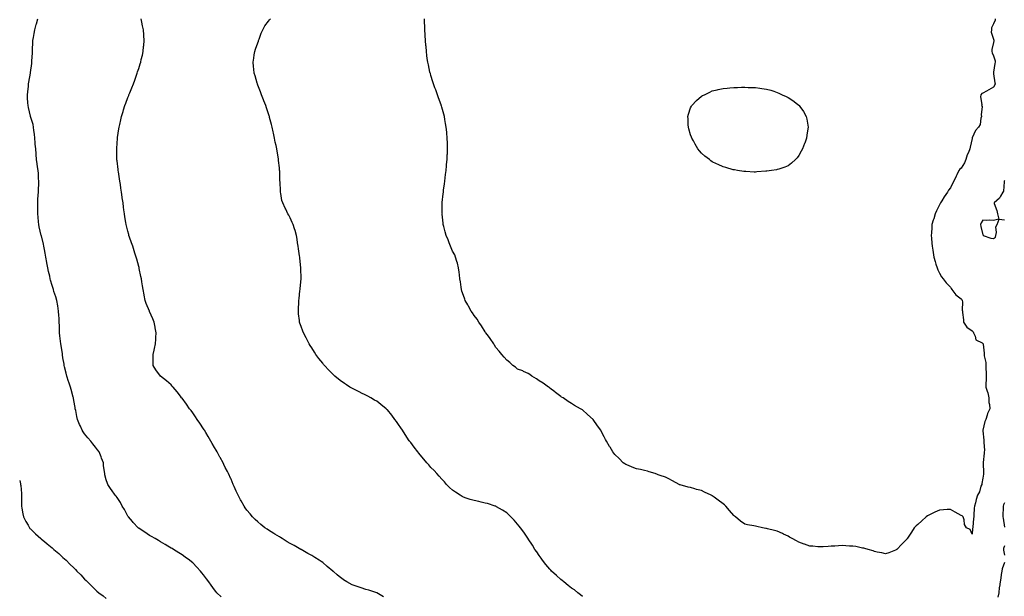
# Model space of a CAD drawing. Units: inches. Extents: x 861458 to 862883, y 7239818 to 7242458.
# Drawn here: x 861458 to 862368, y 7240599 to 7241131 of the extents above; entities that cross this region are included whole.
import ezdxf

# ---------------------------------------------------------------- set-up
doc = ezdxf.new("R2010")
doc.units = ezdxf.units.IN
doc.header["$MEASUREMENT"] = 0
doc.layers.add('Contour_86027239', color=7, linetype='Continuous', true_color=0xe37e8c)

msp = doc.modelspace()

# ---------------------------------------------------------------- linework, layer by layer
at = {"layer": 'Contour_86027239'}
for points in [[(861644.12, 7240597.98, 3345), (861640.1, 7240601.92, 3345), (861639.18, 7240603.05, 3345), (861638.05, 7240604.51, 3345), (861635, 7240608.87, 3345), (861632.89, 7240611.92, 3345), (861630.79, 7240614.66, 3345), (861628.05, 7240618.36, 3345), (861626.49, 7240620.36, 3345), (861625.27, 7240621.92, 3345), (861621.79, 7240625.66, 3345), (861618.05, 7240629.52, 3345), (861616.72, 7240630.59, 3345), (861615.07, 7240631.92, 3345), (861611, 7240634.87, 3345), (861608.05, 7240637.02, 3345), (861605, 7240638.87, 3345), (861600.11, 7240641.92, 3345), (861598.83, 7240642.7, 3345), (861598.05, 7240643.2, 3345), (861594.95, 7240645.02, 3345), (861592.56, 7240646.43, 3345), (861588.05, 7240649.04, 3345), (861586.27, 7240650.14, 3345), (861583.12, 7240651.92, 3345), (861579.93, 7240653.8, 3345), (861578.05, 7240654.87, 3345), (861573.83, 7240657.7, 3345), (861569.47, 7240660.49, 3345), (861568.05, 7240661.42, 3345), (861567.77, 7240661.65, 3345), (861567.44, 7240661.92, 3345), (861563, 7240666.87, 3345), (861562.14, 7240667.83, 3345), (861558.46, 7240671.92, 3345), (861558.32, 7240672.19, 3345), (861558.05, 7240672.67, 3345), (861554.9, 7240678.77, 3345), (861552.84, 7240681.92, 3345), (861551.3, 7240685.17, 3345), (861548.05, 7240689.8, 3345), (861547.16, 7240691.03, 3345), (861546.36, 7240691.92, 3345), (861542.96, 7240696.83, 3345), (861542.6, 7240697.38, 3345), (861539.55, 7240701.92, 3345), (861539.08, 7240702.95, 3345), (861538.05, 7240706.05, 3345), (861536.87, 7240710.74, 3345), (861536.68, 7240711.92, 3345), (861536.49, 7240713.48, 3345), (861535.62, 7240719.49, 3345), (861535.34, 7240721.92, 3345), (861533.77, 7240726.2, 3345), (861533.42, 7240727.29, 3345), (861531.51, 7240731.92, 3345), (861530.06, 7240733.93, 3345), (861528.05, 7240736.26, 3345), (861525.6, 7240739.47, 3345), (861523.69, 7240741.92, 3345), (861521.16, 7240745.03, 3345), (861518.05, 7240748.76, 3345), (861516.73, 7240750.6, 3345), (861515.9, 7240751.92, 3345), (861514.13, 7240755.84, 3345), (861513.44, 7240757.31, 3345), (861511.47, 7240761.92, 3345), (861510.9, 7240764.76, 3345), (861509.8, 7240770.17, 3345), (861509.45, 7240771.92, 3345), (861509.25, 7240773.12, 3345), (861508.05, 7240779.6, 3345), (861507.69, 7240781.56, 3345), (861507.62, 7240781.92, 3345), (861507.45, 7240782.52, 3345), (861505.65, 7240789.53, 3345), (861504.97, 7240791.92, 3345), (861503.43, 7240796.54, 3345), (861503.24, 7240797.11, 3345), (861501.64, 7240801.92, 3345), (861500.94, 7240804.81, 3345), (861499.56, 7240810.41, 3345), (861499.19, 7240811.92, 3345), (861499.03, 7240812.91, 3345), (861498.05, 7240818.93, 3345), (861497.63, 7240821.5, 3345), (861497.55, 7240821.92, 3345), (861497.47, 7240822.51, 3345), (861496.37, 7240830.24, 3345), (861496.11, 7240831.92, 3345), (861495.83, 7240834.14, 3345), (861495.23, 7240839.1, 3345), (861494.88, 7240841.92, 3345), (861494.8, 7240845.17, 3345), (861494.71, 7240848.58, 3345), (861494.62, 7240851.92, 3345), (861494.41, 7240855.56, 3345), (861494.25, 7240858.12, 3345), (861494.03, 7240861.92, 3345), (861493.2, 7240866.77, 3345), (861493.15, 7240867.03, 3345), (861492.33, 7240871.92, 3345), (861491.3, 7240875.17, 3345), (861489.74, 7240880.23, 3345), (861489.21, 7240881.92, 3345), (861488.94, 7240882.81, 3345), (861488.05, 7240885.68, 3345), (861486.64, 7240890.51, 3345), (861486.28, 7240891.92, 3345), (861485.78, 7240894.19, 3345), (861484.73, 7240898.6, 3345), (861484.04, 7240901.92, 3345), (861483.21, 7240906.75, 3345), (861483.16, 7240907.04, 3345), (861482.35, 7240911.92, 3345), (861481.64, 7240915.51, 3345), (861480.88, 7240919.09, 3345), (861480.31, 7240921.92, 3345), (861479.92, 7240923.79, 3345), (861478.05, 7240931.6, 3345), (861477.99, 7240931.85, 3345), (861477.95, 7240932.02, 3345), (861476.11, 7240939.98, 3345), (861475.68, 7240941.92, 3345), (861475.41, 7240944.56, 3345), (861475, 7240948.86, 3345), (861474.68, 7240951.92, 3345), (861474.69, 7240955.28, 3345), (861474.73, 7240958.6, 3345), (861474.74, 7240961.92, 3345), (861474.94, 7240965.04, 3345), (861475.25, 7240969.13, 3345), (861475.44, 7240971.92, 3345), (861475.46, 7240974.51, 3345), (861475.59, 7240979.46, 3345), (861475.61, 7240981.92, 3345), (861475.46, 7240984.51, 3345), (861475.3, 7240989.17, 3345), (861475.12, 7240991.92, 3345), (861474.63, 7240995.34, 3345), (861474.23, 7240998.09, 3345), (861473.69, 7241001.92, 3345), (861473.34, 7241006.64, 3345), (861473.29, 7241007.16, 3345), (861472.94, 7241011.92, 3345), (861472.49, 7241016.36, 3345), (861472.38, 7241017.59, 3345), (861471.94, 7241021.92, 3345), (861471.66, 7241025.52, 3345), (861471.2, 7241028.78, 3345), (861470.92, 7241031.92, 3345), (861470.4, 7241034.26, 3345), (861468.11, 7241041.86, 3345), (861468.09, 7241041.92, 3345), (861468.09, 7241041.96, 3345), (861468.05, 7241042.09, 3345), (861466.21, 7241050.07, 3345), (861465.8, 7241051.92, 3345), (861465.7, 7241054.27, 3345), (861465.27, 7241059.14, 3345), (861465.15, 7241061.92, 3345), (861465.5, 7241064.47, 3345), (861466.05, 7241069.92, 3345), (861466.31, 7241071.92, 3345), (861466.57, 7241073.39, 3345), (861467.97, 7241081.84, 3345), (861467.99, 7241081.92, 3345), (861467.99, 7241081.98, 3345), (861468.05, 7241082.42, 3345), (861469.13, 7241090.84, 3345), (861469.26, 7241091.92, 3345), (861469.35, 7241093.22, 3345), (861469.78, 7241100.19, 3345), (861469.89, 7241101.92, 3345), (861470, 7241103.86, 3345), (861470.18, 7241109.79, 3345), (861470.29, 7241111.92, 3345), (861470.74, 7241114.61, 3345), (861471.39, 7241118.58, 3345), (861471.96, 7241121.92, 3345), (861473.3, 7241126.68, 3345), (861473.49, 7241127.36, 3345), (861474.77, 7241131.92, 3345)], [(861794.09, 7240597.96, 3344), (861788.1, 7240601.92, 3344), (861788.07, 7240601.94, 3344), (861788.05, 7240601.94, 3344), (861788.02, 7240601.95, 3344), (861780.53, 7240604.4, 3344), (861778.05, 7240604.95, 3344), (861773.56, 7240606.41, 3344), (861772.8, 7240606.67, 3344), (861768.05, 7240608.15, 3344), (861765.4, 7240609.27, 3344), (861760.3, 7240611.92, 3344), (861758.89, 7240612.76, 3344), (861758.05, 7240613.28, 3344), (861753.17, 7240617.04, 3344), (861751.44, 7240618.53, 3344), (861748.05, 7240621.43, 3344), (861747.77, 7240621.64, 3344), (861747.45, 7240621.92, 3344), (861742.32, 7240626.19, 3344), (861738.05, 7240629.72, 3344), (861736.75, 7240630.61, 3344), (861734.9, 7240631.92, 3344), (861730.72, 7240634.59, 3344), (861728.05, 7240636.21, 3344), (861724.38, 7240638.25, 3344), (861718.16, 7240641.81, 3344), (861718.05, 7240641.87, 3344), (861717.97, 7240641.92, 3344), (861711.56, 7240645.43, 3344), (861708.05, 7240647.34, 3344), (861705.2, 7240649.07, 3344), (861700.47, 7240651.92, 3344), (861699.01, 7240652.89, 3344), (861698.05, 7240653.49, 3344), (861693.82, 7240656.15, 3344), (861692.88, 7240656.74, 3344), (861688.05, 7240659.75, 3344), (861686.71, 7240660.57, 3344), (861684.57, 7240661.92, 3344), (861680.99, 7240664.86, 3344), (861678.05, 7240667.36, 3344), (861675.7, 7240669.57, 3344), (861673.3, 7240671.92, 3344), (861670.91, 7240674.78, 3344), (861668.05, 7240678.28, 3344), (861666.53, 7240680.4, 3344), (861665.43, 7240681.92, 3344), (861662.77, 7240686.65, 3344), (861662.12, 7240687.85, 3344), (861659.9, 7240691.92, 3344), (861659.29, 7240693.16, 3344), (861658.05, 7240695.76, 3344), (861656.2, 7240700.06, 3344), (861655.46, 7240701.92, 3344), (861653.32, 7240706.66, 3344), (861653.15, 7240707.02, 3344), (861651.01, 7240711.92, 3344), (861649.98, 7240713.84, 3344), (861648.05, 7240717.5, 3344), (861646.6, 7240720.46, 3344), (861645.94, 7240721.92, 3344), (861643.29, 7240726.69, 3344), (861643.12, 7240726.99, 3344), (861640.46, 7240731.92, 3344), (861639.57, 7240733.44, 3344), (861638.05, 7240736.09, 3344), (861635.96, 7240739.83, 3344), (861634.83, 7240741.92, 3344), (861632.33, 7240746.21, 3344), (861630.21, 7240749.76, 3344), (861628.92, 7240751.92, 3344), (861628.59, 7240752.46, 3344), (861628.05, 7240753.28, 3344), (861624.59, 7240758.46, 3344), (861622.19, 7240761.92, 3344), (861620.55, 7240764.42, 3344), (861618.05, 7240768.02, 3344), (861616.36, 7240770.23, 3344), (861615, 7240771.92, 3344), (861612.14, 7240776.01, 3344), (861608.05, 7240781.52, 3344), (861607.87, 7240781.73, 3344), (861607.72, 7240781.92, 3344), (861606.59, 7240783.38, 3344), (861603.51, 7240787.38, 3344), (861599.75, 7240791.92, 3344), (861598.98, 7240792.85, 3344), (861598.05, 7240793.82, 3344), (861593.72, 7240797.58, 3344), (861588.21, 7240801.92, 3344), (861588.13, 7240802, 3344), (861588.05, 7240802.09, 3344), (861583.83, 7240807.7, 3344), (861581.46, 7240811.92, 3344), (861581.29, 7240815.16, 3344), (861581.48, 7240818.49, 3344), (861581.36, 7240821.92, 3344), (861582.23, 7240826.1, 3344), (861582.55, 7240827.42, 3344), (861583.44, 7240831.92, 3344), (861583.74, 7240836.24, 3344), (861583.86, 7240837.73, 3344), (861584.15, 7240841.92, 3344), (861583.26, 7240846.71, 3344), (861583.2, 7240847.08, 3344), (861582.2, 7240851.92, 3344), (861581.05, 7240854.92, 3344), (861578.05, 7240861.65, 3344), (861577.92, 7240861.92, 3344), (861577.85, 7240862.13, 3344), (861575.07, 7240868.94, 3344), (861574.06, 7240871.92, 3344), (861573.01, 7240876.88, 3344), (861573, 7240876.97, 3344), (861572.05, 7240881.92, 3344), (861571.49, 7240885.36, 3344), (861570.97, 7240889, 3344), (861570.52, 7240891.92, 3344), (861570.12, 7240893.99, 3344), (861568.57, 7240901.39, 3344), (861568.47, 7240901.92, 3344), (861568.38, 7240902.25, 3344), (861568.05, 7240903.34, 3344), (861566.19, 7240910.06, 3344), (861565.66, 7240911.92, 3344), (861564.55, 7240915.42, 3344), (861563.87, 7240917.73, 3344), (861562.45, 7240921.92, 3344), (861561.38, 7240925.25, 3344), (861559.55, 7240930.42, 3344), (861559.05, 7240931.92, 3344), (861558.85, 7240932.72, 3344), (861558.05, 7240935.87, 3344), (861556.83, 7240940.7, 3344), (861556.51, 7240941.92, 3344), (861556.2, 7240943.78, 3344), (861555.26, 7240949.13, 3344), (861554.78, 7240951.92, 3344), (861554.31, 7240955.66, 3344), (861554.05, 7240957.92, 3344), (861553.53, 7240961.92, 3344), (861552.87, 7240966.74, 3344), (861552.81, 7240967.15, 3344), (861552.14, 7240971.92, 3344), (861551.62, 7240975.49, 3344), (861551.09, 7240978.87, 3344), (861550.65, 7240981.92, 3344), (861550.31, 7240984.18, 3344), (861549.25, 7240990.72, 3344), (861549.07, 7240991.92, 3344), (861548.98, 7240992.85, 3344), (861548.05, 7241000.88, 3344), (861547.95, 7241001.82, 3344), (861547.94, 7241001.92, 3344), (861547.94, 7241002.04, 3344), (861547.71, 7241011.58, 3344), (861547.7, 7241011.92, 3344), (861547.71, 7241012.25, 3344), (861548.05, 7241017.09, 3344), (861548.39, 7241021.58, 3344), (861548.42, 7241021.92, 3344), (861548.49, 7241022.36, 3344), (861549.68, 7241030.29, 3344), (861549.94, 7241031.92, 3344), (861550.47, 7241034.34, 3344), (861551.38, 7241038.59, 3344), (861552.15, 7241041.92, 3344), (861553.54, 7241046.43, 3344), (861553.99, 7241047.86, 3344), (861555.24, 7241051.92, 3344), (861556, 7241053.96, 3344), (861558.05, 7241059.47, 3344), (861558.75, 7241061.22, 3344), (861559.02, 7241061.92, 3344), (861559.7, 7241063.57, 3344), (861561.69, 7241068.28, 3344), (861563.1, 7241071.92, 3344), (861564.47, 7241075.5, 3344), (861565.99, 7241079.86, 3344), (861566.74, 7241081.92, 3344), (861567.05, 7241082.92, 3344), (861568.05, 7241086.26, 3344), (861569.44, 7241090.53, 3344), (861569.86, 7241091.92, 3344), (861570.43, 7241094.29, 3344), (861571.49, 7241098.48, 3344), (861572.27, 7241101.92, 3344), (861572.61, 7241106.48, 3344), (861572.69, 7241107.28, 3344), (861573.04, 7241111.92, 3344), (861572.76, 7241116.63, 3344), (861572.75, 7241117.22, 3344), (861572.47, 7241121.92, 3344), (861571.64, 7241125.51, 3344), (861570.97, 7241129, 3344), (861570.32, 7241131.92, 3344)], [(861978.05, 7240598.47, 3343), (861976.15, 7240600.03, 3343), (861973.86, 7240601.92, 3343), (861970.59, 7240604.46, 3343), (861968.05, 7240606.27, 3343), (861964.85, 7240608.72, 3343), (861960.73, 7240611.92, 3343), (861959.29, 7240613.16, 3343), (861958.05, 7240614.19, 3343), (861953.98, 7240617.85, 3343), (861949.44, 7240621.92, 3343), (861948.8, 7240622.67, 3343), (861948.05, 7240623.53, 3343), (861944.26, 7240628.13, 3343), (861941.11, 7240631.92, 3343), (861939.92, 7240633.8, 3343), (861938.05, 7240636.44, 3343), (861935.82, 7240639.68, 3343), (861934.22, 7240641.92, 3343), (861931.97, 7240645.84, 3343), (861928.05, 7240651.72, 3343), (861927.97, 7240651.84, 3343), (861927.92, 7240651.92, 3343), (861927.64, 7240652.33, 3343), (861924.01, 7240657.88, 3343), (861920.9, 7240661.92, 3343), (861919.62, 7240663.49, 3343), (861918.05, 7240665.25, 3343), (861914.99, 7240668.85, 3343), (861911.89, 7240671.92, 3343), (861910.01, 7240673.88, 3343), (861908.05, 7240675.6, 3343), (861904.33, 7240678.2, 3343), (861898.58, 7240681.39, 3343), (861898.05, 7240681.71, 3343), (861897.9, 7240681.76, 3343), (861897.37, 7240681.92, 3343), (861890.3, 7240684.18, 3343), (861888.05, 7240684.75, 3343), (861884.46, 7240685.51, 3343), (861882.19, 7240686.06, 3343), (861878.05, 7240686.96, 3343), (861874.29, 7240688.15, 3343), (861870.64, 7240689.33, 3343), (861868.05, 7240690.15, 3343), (861866.9, 7240690.77, 3343), (861864.95, 7240691.92, 3343), (861860.86, 7240694.73, 3343), (861858.05, 7240696.64, 3343), (861855.37, 7240699.24, 3343), (861852.59, 7240701.92, 3343), (861850.45, 7240704.31, 3343), (861848.05, 7240706.67, 3343), (861845.71, 7240709.58, 3343), (861843.55, 7240711.92, 3343), (861841.02, 7240714.89, 3343), (861838.05, 7240717.73, 3343), (861836.13, 7240720, 3343), (861834.37, 7240721.92, 3343), (861831.53, 7240725.41, 3343), (861828.05, 7240729.18, 3343), (861826.87, 7240730.74, 3343), (861825.97, 7240731.92, 3343), (861822.6, 7240736.47, 3343), (861819.38, 7240740.58, 3343), (861818.35, 7240741.92, 3343), (861818.22, 7240742.09, 3343), (861818.05, 7240742.28, 3343), (861814.16, 7240748.03, 3343), (861811.64, 7240751.92, 3343), (861810.22, 7240754.1, 3343), (861808.05, 7240757.28, 3343), (861806.15, 7240760.02, 3343), (861804.83, 7240761.92, 3343), (861801.95, 7240765.82, 3343), (861798.05, 7240770.72, 3343), (861797.41, 7240771.28, 3343), (861796.67, 7240771.92, 3343), (861791.87, 7240775.74, 3343), (861788.05, 7240778.71, 3343), (861786.01, 7240779.88, 3343), (861782.62, 7240781.92, 3343), (861779.69, 7240783.56, 3343), (861778.05, 7240784.49, 3343), (861773.36, 7240786.61, 3343), (861772.92, 7240786.79, 3343), (861768.05, 7240789.17, 3343), (861766.23, 7240790.1, 3343), (861763.22, 7240791.92, 3343), (861760, 7240793.87, 3343), (861758.05, 7240795.22, 3343), (861754.14, 7240798.01, 3343), (861749.37, 7240801.92, 3343), (861748.68, 7240802.55, 3343), (861748.05, 7240803.18, 3343), (861743.7, 7240807.57, 3343), (861739.57, 7240811.92, 3343), (861738.9, 7240812.77, 3343), (861738.05, 7240813.92, 3343), (861734.52, 7240818.39, 3343), (861731.73, 7240821.92, 3343), (861730.37, 7240824.23, 3343), (861728.05, 7240828, 3343), (861726.52, 7240830.39, 3343), (861725.45, 7240831.92, 3343), (861722.94, 7240836.8, 3343), (861722.67, 7240837.3, 3343), (861720.18, 7240841.92, 3343), (861719.59, 7240843.46, 3343), (861718.05, 7240847.73, 3343), (861716.96, 7240850.83, 3343), (861716.61, 7240851.92, 3343), (861716.5, 7240853.46, 3343), (861715.79, 7240859.65, 3343), (861715.65, 7240861.92, 3343), (861715.79, 7240864.19, 3343), (861716.01, 7240869.88, 3343), (861716.12, 7240871.92, 3343), (861716.3, 7240873.68, 3343), (861716.99, 7240880.86, 3343), (861717.09, 7240881.92, 3343), (861717.18, 7240882.79, 3343), (861718.05, 7240891.92, 3343), (861717.87, 7240901.74, 3343), (861717.88, 7240901.92, 3343), (861717.87, 7240902.11, 3343), (861717, 7240910.87, 3343), (861716.94, 7240911.92, 3343), (861716.74, 7240913.23, 3343), (861715.76, 7240919.63, 3343), (861715.42, 7240921.92, 3343), (861714.89, 7240925.08, 3343), (861714.48, 7240928.36, 3343), (861713.87, 7240931.92, 3343), (861712.58, 7240936.45, 3343), (861712.04, 7240937.94, 3343), (861710.71, 7240941.92, 3343), (861709.96, 7240943.83, 3343), (861708.05, 7240948.24, 3343), (861706.69, 7240950.56, 3343), (861705.86, 7240951.92, 3343), (861703.84, 7240956.13, 3343), (861703.31, 7240957.18, 3343), (861701.13, 7240961.92, 3343), (861700.43, 7240964.29, 3343), (861699.37, 7240970.6, 3343), (861699.04, 7240971.92, 3343), (861698.9, 7240972.77, 3343), (861698.62, 7240981.34, 3343), (861698.55, 7240981.92, 3343), (861698.48, 7240982.35, 3343), (861698.31, 7240991.66, 3343), (861698.28, 7240991.92, 3343), (861698.24, 7240992.11, 3343), (861698.05, 7240994.25, 3343), (861697.35, 7241001.23, 3343), (861697.35, 7241001.92, 3343), (861697.25, 7241002.72, 3343), (861695.98, 7241009.85, 3343), (861695.76, 7241011.92, 3343), (861695.1, 7241014.87, 3343), (861694.27, 7241018.14, 3343), (861693.49, 7241021.92, 3343), (861692.48, 7241026.35, 3343), (861692.19, 7241027.78, 3343), (861691.27, 7241031.92, 3343), (861690.59, 7241034.46, 3343), (861688.98, 7241040.99, 3343), (861688.74, 7241041.92, 3343), (861688.58, 7241042.45, 3343), (861688.05, 7241044.11, 3343), (861686.05, 7241049.92, 3343), (861685.45, 7241051.92, 3343), (861683.8, 7241056.17, 3343), (861683.38, 7241057.25, 3343), (861681.61, 7241061.92, 3343), (861680.63, 7241064.5, 3343), (861678.05, 7241070.88, 3343), (861677.76, 7241071.63, 3343), (861677.66, 7241071.92, 3343), (861677.5, 7241072.47, 3343), (861675.53, 7241079.4, 3343), (861674.82, 7241081.92, 3343), (861674.44, 7241085.52, 3343), (861674.23, 7241088.1, 3343), (861673.82, 7241091.92, 3343), (861674.3, 7241095.67, 3343), (861674.8, 7241098.67, 3343), (861675.24, 7241101.92, 3343), (861675.85, 7241104.13, 3343), (861678.05, 7241109.98, 3343), (861678.58, 7241111.39, 3343), (861678.77, 7241111.92, 3343), (861679.24, 7241113.11, 3343), (861681.24, 7241118.74, 3343), (861682.66, 7241121.92, 3343), (861684.53, 7241125.44, 3343), (861688.05, 7241129.84, 3343), (861688.98, 7241130.98, 3343), (861689.96, 7241131.92, 3343)], [(862359.5, 7241131.92, 3342), (862359.34, 7241130.63, 3342), (862358.05, 7241127.51, 3342), (862356.15, 7241123.82, 3342), (862356.08, 7241121.92, 3342), (862355.87, 7241119.74, 3342), (862358.05, 7241113.17, 3342), (862358.28, 7241112.15, 3342), (862358.26, 7241111.92, 3342), (862358.29, 7241111.69, 3342), (862358.05, 7241110.19, 3342), (862356.3, 7241103.68, 3342), (862356.49, 7241101.92, 3342), (862356.68, 7241100.54, 3342), (862358.05, 7241097.77, 3342), (862359.4, 7241093.28, 3342), (862359.38, 7241091.92, 3342), (862359.19, 7241090.78, 3342), (862358.05, 7241082.71, 3342), (862357.85, 7241082.12, 3342), (862357.84, 7241081.92, 3342), (862357.84, 7241081.71, 3342), (862358.05, 7241081.06, 3342), (862359.17, 7241073.03, 3342), (862359.43, 7241071.92, 3342), (862359.07, 7241070.89, 3342), (862358.05, 7241069.01, 3342), (862353.57, 7241066.4, 3342), (862351.4, 7241065.27, 3342), (862348.05, 7241063.46, 3342), (862346.99, 7241062.98, 3342), (862346.16, 7241061.92, 3342), (862346.02, 7241059.89, 3342), (862347.08, 7241052.9, 3342), (862346.96, 7241051.92, 3342), (862347.31, 7241051.18, 3342), (862346.55, 7241043.42, 3342), (862346.85, 7241041.92, 3342), (862346.26, 7241040.13, 3342), (862345.48, 7241034.49, 3342), (862343.92, 7241031.92, 3342), (862341.24, 7241028.73, 3342), (862338.18, 7241022.05, 3342), (862338.11, 7241021.92, 3342), (862338.09, 7241021.88, 3342), (862338.05, 7241021.6, 3342), (862336.42, 7241013.55, 3342), (862336.18, 7241011.92, 3342), (862334.75, 7241008.62, 3342), (862333.53, 7241006.44, 3342), (862332.28, 7241001.92, 3342), (862331.06, 7240998.91, 3342), (862328.05, 7240994.05, 3342), (862326.81, 7240993.16, 3342), (862325.99, 7240991.92, 3342), (862323.94, 7240987.81, 3342), (862323.31, 7240986.67, 3342), (862321.38, 7240981.92, 3342), (862319.92, 7240980.05, 3342), (862318.05, 7240975.98, 3342), (862316.34, 7240973.63, 3342), (862315.49, 7240971.92, 3342), (862312.31, 7240967.66, 3342), (862310.14, 7240964.01, 3342), (862308.83, 7240961.92, 3342), (862308.58, 7240961.39, 3342), (862308.05, 7240960.08, 3342), (862305.3, 7240954.67, 3342), (862303.94, 7240951.92, 3342), (862302.66, 7240947.31, 3342), (862302.31, 7240946.18, 3342), (862301.05, 7240941.92, 3342), (862300.96, 7240939.01, 3342), (862300.54, 7240934.41, 3342), (862300.44, 7240931.92, 3342), (862300.54, 7240929.43, 3342), (862301.05, 7240924.93, 3342), (862301.17, 7240921.92, 3342), (862301.74, 7240918.24, 3342), (862302.16, 7240916.03, 3342), (862302.72, 7240911.92, 3342), (862303.88, 7240907.75, 3342), (862304.73, 7240905.24, 3342), (862305.73, 7240901.92, 3342), (862306.35, 7240900.22, 3342), (862308.05, 7240897.19, 3342), (862309.74, 7240893.61, 3342), (862311.36, 7240891.92, 3342), (862314.13, 7240888, 3342), (862318.05, 7240884.03, 3342), (862318.9, 7240882.77, 3342), (862319.53, 7240881.92, 3342), (862323.1, 7240876.98, 3342), (862328.05, 7240873.48, 3342), (862328.76, 7240872.63, 3342), (862329.1, 7240871.92, 3342), (862329.33, 7240870.64, 3342), (862328.97, 7240862.85, 3342), (862329.29, 7240861.92, 3342), (862329.23, 7240860.74, 3342), (862330.12, 7240853.99, 3342), (862330.06, 7240851.92, 3342), (862333.28, 7240847.14, 3342), (862338.05, 7240843.81, 3342), (862339.02, 7240842.89, 3342), (862339.46, 7240841.92, 3342), (862340.94, 7240839.03, 3342), (862341.72, 7240835.58, 3342), (862347.35, 7240832.61, 3342), (862348.05, 7240832.12, 3342), (862348.19, 7240832.06, 3342), (862348.29, 7240831.92, 3342), (862348.34, 7240831.64, 3342), (862349.2, 7240823.07, 3342), (862349.41, 7240821.92, 3342), (862349.37, 7240820.59, 3342), (862350.75, 7240814.62, 3342), (862350.69, 7240811.92, 3342), (862350.8, 7240809.17, 3342), (862351.04, 7240804.91, 3342), (862351.16, 7240801.92, 3342), (862351.18, 7240798.8, 3342), (862350.92, 7240794.79, 3342), (862350.94, 7240791.92, 3342), (862352, 7240787.97, 3342), (862352.57, 7240786.44, 3342), (862353.48, 7240781.92, 3342), (862353.71, 7240777.58, 3342), (862354.35, 7240775.62, 3342), (862354.66, 7240771.92, 3342), (862352.38, 7240767.58, 3342), (862352.07, 7240765.94, 3342), (862350.72, 7240761.92, 3342), (862349.95, 7240760.03, 3342), (862348.05, 7240752.16, 3342), (862347.97, 7240752, 3342), (862347.96, 7240751.92, 3342), (862347.97, 7240751.84, 3342), (862348.05, 7240751.33, 3342), (862348.9, 7240742.77, 3342), (862349.07, 7240741.92, 3342), (862349.04, 7240740.93, 3342), (862349.46, 7240733.33, 3342), (862349.41, 7240731.92, 3342), (862349.27, 7240730.7, 3342), (862348.36, 7240722.23, 3342), (862348.32, 7240721.92, 3342), (862348.32, 7240721.65, 3342), (862348.65, 7240712.52, 3342), (862348.64, 7240711.92, 3342), (862348.56, 7240711.4, 3342), (862348.05, 7240707.79, 3342), (862347.12, 7240702.85, 3342), (862347, 7240701.92, 3342), (862346.32, 7240700.19, 3342), (862344.88, 7240695.08, 3342), (862343.08, 7240691.92, 3342), (862341.81, 7240688.16, 3342), (862341.19, 7240685.05, 3342), (862340.31, 7240681.92, 3342), (862340.09, 7240679.89, 3342), (862339.81, 7240673.68, 3342), (862339.63, 7240671.92, 3342), (862339.58, 7240670.39, 3342), (862338.7, 7240662.56, 3342), (862338.67, 7240661.92, 3342), (862338.59, 7240661.38, 3342), (862338.05, 7240656.03, 3342), (862336.43, 7240660.3, 3342), (862332.99, 7240661.92, 3342), (862331.18, 7240665.05, 3342), (862330.74, 7240669.23, 3342), (862329.9, 7240671.92, 3342), (862329.05, 7240672.92, 3342), (862328.05, 7240673.18, 3342), (862325.15, 7240674.82, 3342), (862322.47, 7240676.34, 3342), (862318.05, 7240678.9, 3342), (862315, 7240678.86, 3342), (862311.61, 7240678.36, 3342), (862308.05, 7240678.3, 3342), (862303.69, 7240676.29, 3342), (862301.3, 7240675.17, 3342), (862298.05, 7240673.65, 3342), (862297.02, 7240672.95, 3342), (862295.62, 7240671.92, 3342), (862291.6, 7240668.37, 3342), (862288.05, 7240665.05, 3342), (862286.37, 7240663.6, 3342), (862284.7, 7240661.92, 3342), (862282.07, 7240657.91, 3342), (862278.55, 7240652.42, 3342), (862278.23, 7240651.92, 3342), (862278.16, 7240651.8, 3342), (862278.05, 7240651.62, 3342), (862273.34, 7240646.63, 3342), (862268.57, 7240641.92, 3342), (862268.29, 7240641.69, 3342), (862268.05, 7240641.48, 3342), (862267.38, 7240641.25, 3342), (862261.09, 7240638.87, 3342), (862258.05, 7240637.88, 3342), (862254.84, 7240638.71, 3342), (862250.48, 7240639.49, 3342), (862248.05, 7240640.05, 3342), (862246.72, 7240640.59, 3342), (862242.08, 7240641.92, 3342), (862238.96, 7240642.83, 3342), (862238.05, 7240643.01, 3342), (862236.75, 7240643.22, 3342), (862230.7, 7240644.57, 3342), (862228.05, 7240644.96, 3342), (862224.92, 7240645.05, 3342), (862221.41, 7240645.28, 3342), (862218.05, 7240645.4, 3342), (862214.78, 7240645.19, 3342), (862211.19, 7240645.06, 3342), (862208.05, 7240644.88, 3342), (862205.25, 7240644.72, 3342), (862200.53, 7240644.4, 3342), (862198.05, 7240644.25, 3342), (862195.53, 7240644.44, 3342), (862190.89, 7240644.76, 3342), (862188.05, 7240644.99, 3342), (862183.16, 7240646.81, 3342), (862183, 7240646.87, 3342), (862178.05, 7240648.73, 3342), (862176.01, 7240649.88, 3342), (862172, 7240651.92, 3342), (862169.51, 7240653.38, 3342), (862168.05, 7240654.13, 3342), (862163.82, 7240656.15, 3342), (862162.8, 7240656.67, 3342), (862158.05, 7240658.69, 3342), (862155.49, 7240659.35, 3342), (862148.93, 7240661.04, 3342), (862148.05, 7240661.27, 3342), (862147.47, 7240661.33, 3342), (862144.35, 7240661.92, 3342), (862139.12, 7240662.98, 3342), (862138.05, 7240663.24, 3342), (862136.32, 7240663.66, 3342), (862130.61, 7240664.48, 3342), (862128.05, 7240665.2, 3342), (862124.2, 7240668.07, 3342), (862119.65, 7240671.92, 3342), (862118.71, 7240672.58, 3342), (862118.05, 7240673.09, 3342), (862114.03, 7240677.91, 3342), (862110.65, 7240681.92, 3342), (862109.26, 7240683.13, 3342), (862108.05, 7240684.13, 3342), (862103.55, 7240687.42, 3342), (862099.76, 7240690.21, 3342), (862098.05, 7240691.47, 3342), (862097.74, 7240691.61, 3342), (862097.14, 7240691.92, 3342), (862090.85, 7240694.72, 3342), (862088.05, 7240696.23, 3342), (862083.45, 7240697.32, 3342), (862082.04, 7240697.94, 3342), (862078.05, 7240699.23, 3342), (862075.63, 7240699.5, 3342), (862068.4, 7240701.57, 3342), (862068.05, 7240701.63, 3342), (862067.86, 7240701.72, 3342), (862067.56, 7240701.92, 3342), (862061.39, 7240705.27, 3342), (862058.05, 7240707.16, 3342), (862054.77, 7240708.64, 3342), (862049.9, 7240710.07, 3342), (862048.05, 7240710.76, 3342), (862047.34, 7240711.22, 3342), (862045.12, 7240711.92, 3342), (862039.79, 7240713.66, 3342), (862038.05, 7240714.1, 3342), (862035.3, 7240714.67, 3342), (862031.71, 7240715.58, 3342), (862028.05, 7240716.28, 3342), (862024.17, 7240718.03, 3342), (862020.62, 7240719.35, 3342), (862018.05, 7240720.4, 3342), (862017.15, 7240721.02, 3342), (862015.77, 7240721.92, 3342), (862011.99, 7240725.86, 3342), (862008.05, 7240729.58, 3342), (862007.03, 7240730.9, 3342), (862006.16, 7240731.92, 3342), (862003.58, 7240736.39, 3342), (862003.19, 7240737.07, 3342), (862000.29, 7240741.92, 3342), (861999.47, 7240743.35, 3342), (861998.05, 7240746.04, 3342), (861996.08, 7240749.95, 3342), (861994.99, 7240751.92, 3342), (861992.12, 7240755.99, 3342), (861988.05, 7240761.83, 3342), (861988.01, 7240761.87, 3342), (861987.96, 7240761.92, 3342), (861982.63, 7240766.5, 3342), (861978.05, 7240770.9, 3342), (861977.37, 7240771.24, 3342), (861976.28, 7240771.92, 3342), (861970.84, 7240774.71, 3342), (861968.05, 7240776.64, 3342), (861964.78, 7240778.66, 3342), (861960.12, 7240781.92, 3342), (861958.78, 7240782.64, 3342), (861958.05, 7240783.08, 3342), (861953.13, 7240787, 3342), (861952.42, 7240787.55, 3342), (861948.05, 7240790.98, 3342), (861947.54, 7240791.4, 3342), (861946.67, 7240791.92, 3342), (861941.67, 7240795.53, 3342), (861938.05, 7240797.75, 3342), (861935.66, 7240799.53, 3342), (861931.26, 7240801.92, 3342), (861929.48, 7240803.35, 3342), (861928.05, 7240804.32, 3342), (861923.65, 7240806.32, 3342), (861922.86, 7240806.72, 3342), (861918.05, 7240808.5, 3342), (861916.27, 7240810.14, 3342), (861913.76, 7240811.92, 3342), (861910.83, 7240814.7, 3342), (861908.05, 7240816.83, 3342), (861905.71, 7240819.59, 3342), (861903.47, 7240821.92, 3342), (861901.12, 7240824.99, 3342), (861898.05, 7240828.56, 3342), (861896.83, 7240830.7, 3342), (861896.08, 7240831.92, 3342), (861892.79, 7240836.66, 3342), (861891.22, 7240838.75, 3342), (861888.86, 7240841.92, 3342), (861888.51, 7240842.38, 3342), (861888.05, 7240842.9, 3342), (861884.65, 7240848.52, 3342), (861882.44, 7240851.92, 3342), (861880.68, 7240854.55, 3342), (861878.05, 7240857.85, 3342), (861876.44, 7240860.31, 3342), (861875.35, 7240861.92, 3342), (861872.83, 7240866.71, 3342), (861872.15, 7240867.82, 3342), (861869.73, 7240871.92, 3342), (861869.34, 7240873.21, 3342), (861868.05, 7240876.45, 3342), (861866.71, 7240880.57, 3342), (861866.25, 7240881.92, 3342), (861865.93, 7240884.04, 3342), (861865.31, 7240889.18, 3342), (861864.88, 7240891.92, 3342), (861864.41, 7240895.56, 3342), (861864.17, 7240898.04, 3342), (861863.66, 7240901.92, 3342), (861862.5, 7240906.37, 3342), (861861.98, 7240907.99, 3342), (861860.86, 7240911.92, 3342), (861860.02, 7240913.88, 3342), (861858.05, 7240917.52, 3342), (861856.75, 7240920.62, 3342), (861856.19, 7240921.92, 3342), (861854.99, 7240924.98, 3342), (861853.97, 7240927.84, 3342), (861852.17, 7240931.92, 3342), (861851.37, 7240935.24, 3342), (861849.85, 7240940.12, 3342), (861849.35, 7240941.92, 3342), (861849.29, 7240943.16, 3342), (861848.31, 7240951.66, 3342), (861848.29, 7240951.92, 3342), (861848.3, 7240952.17, 3342), (861848.46, 7240961.51, 3342), (861848.48, 7240961.92, 3342), (861848.53, 7240962.4, 3342), (861849.45, 7240970.51, 3342), (861849.59, 7240971.92, 3342), (861849.8, 7240973.67, 3342), (861850.47, 7240979.5, 3342), (861850.76, 7240981.92, 3342), (861851.17, 7240985.05, 3342), (861851.61, 7240988.36, 3342), (861852.08, 7240991.92, 3342), (861852.5, 7240996.36, 3342), (861852.56, 7240997.41, 3342), (861852.97, 7241001.92, 3342), (861853.2, 7241006.76, 3342), (861853.22, 7241007.09, 3342), (861853.49, 7241011.92, 3342), (861853.38, 7241016.59, 3342), (861853.35, 7241017.22, 3342), (861853.19, 7241021.92, 3342), (861852.72, 7241026.6, 3342), (861852.68, 7241027.29, 3342), (861852.23, 7241031.92, 3342), (861851.58, 7241035.45, 3342), (861851.04, 7241038.92, 3342), (861850.51, 7241041.92, 3342), (861849.96, 7241043.83, 3342), (861848.05, 7241050.5, 3342), (861847.74, 7241051.62, 3342), (861847.66, 7241051.92, 3342), (861847.45, 7241052.52, 3342), (861845.09, 7241058.96, 3342), (861844.08, 7241061.92, 3342), (861842.46, 7241066.33, 3342), (861841.74, 7241068.23, 3342), (861840.37, 7241071.92, 3342), (861839.85, 7241073.72, 3342), (861838.05, 7241079.78, 3342), (861837.54, 7241081.41, 3342), (861837.38, 7241081.92, 3342), (861837.18, 7241082.79, 3342), (861835.67, 7241089.54, 3342), (861835.1, 7241091.92, 3342), (861834.69, 7241095.28, 3342), (861834.41, 7241098.28, 3342), (861833.92, 7241101.92, 3342), (861833.53, 7241106.44, 3342), (861833.49, 7241107.36, 3342), (861833.05, 7241111.92, 3342), (861832.82, 7241116.7, 3342), (861832.78, 7241117.19, 3342), (861832.56, 7241121.92, 3342), (861832.3, 7241126.17, 3342), (861832.2, 7241127.77, 3342), (861831.98, 7241131.92, 3342)], [(862368.05, 7240982.57, 3343), (862367.79, 7240982.18, 3343), (862367.79, 7240981.92, 3343), (862367.68, 7240981.56, 3343), (862367.12, 7240972.85, 3343), (862366.64, 7240971.92, 3343), (862364.36, 7240968.24, 3343), (862363.48, 7240966.49, 3343), (862358.43, 7240961.92, 3343), (862358.56, 7240961.41, 3343), (862360.99, 7240954.86, 3343), (862361.55, 7240951.92, 3343), (862362.96, 7240947.01, 3343), (862358.05, 7240945.86, 3343), (862353.97, 7240946, 3343), (862351.87, 7240945.74, 3343), (862348.05, 7240945.92, 3343), (862346.53, 7240943.43, 3343), (862346, 7240941.92, 3343), (862346.24, 7240940.1, 3343), (862348.05, 7240932.53, 3343), (862348.33, 7240932.2, 3343), (862348.37, 7240931.92, 3343), (862355.46, 7240929.32, 3343), (862358.05, 7240929.25, 3343), (862359.79, 7240930.18, 3343), (862360.12, 7240931.92, 3343), (862360.66, 7240934.53, 3343), (862360.21, 7240939.76, 3343), (862361.16, 7240941.92, 3343), (862363.11, 7240946.86, 3343), (862368.05, 7240946.29, 3343)], [(861458.05, 7240705.72, 3346), (861458.75, 7240702.62, 3346), (861458.92, 7240701.92, 3346), (861459, 7240700.96, 3346), (861459.68, 7240693.55, 3346), (861459.82, 7240691.92, 3346), (861459.77, 7240690.2, 3346), (861459.78, 7240683.65, 3346), (861459.72, 7240681.92, 3346), (861460.06, 7240679.91, 3346), (861461.01, 7240674.88, 3346), (861461.49, 7240671.92, 3346), (861463.83, 7240667.7, 3346), (861465.74, 7240664.23, 3346), (861467.01, 7240661.92, 3346), (861467.5, 7240661.37, 3346), (861468.05, 7240660.78, 3346), (861472.54, 7240656.41, 3346), (861477.48, 7240651.92, 3346), (861477.77, 7240651.64, 3346), (861478.05, 7240651.36, 3346), (861480.84, 7240649.13, 3346), (861483.3, 7240647.17, 3346), (861488.05, 7240643.27, 3346), (861488.8, 7240642.67, 3346), (861489.69, 7240641.92, 3346), (861494.12, 7240637.99, 3346), (861498.05, 7240634.56, 3346), (861499.44, 7240633.31, 3346), (861501.02, 7240631.92, 3346), (861504.47, 7240628.34, 3346), (861508.05, 7240624.93, 3346), (861509.51, 7240623.38, 3346), (861510.94, 7240621.92, 3346), (861514.45, 7240618.33, 3346), (861518.05, 7240614.49, 3346), (861519.33, 7240613.2, 3346), (861520.57, 7240611.92, 3346), (861524.36, 7240608.24, 3346), (861528.05, 7240604.6, 3346), (861529.48, 7240603.35, 3346), (861531.18, 7240601.92, 3346), (861535.04, 7240598.91, 3346), (861538.05, 7240596.68, 3346)], [(862368.05, 7240685.06, 3343), (862367.02, 7240682.96, 3343), (862366.85, 7240681.92, 3343), (862366.79, 7240680.66, 3343), (862366.69, 7240673.28, 3343), (862366.62, 7240671.92, 3343), (862366.77, 7240670.64, 3343), (862368.05, 7240662.41, 3343)], [(862368.05, 7240645.15, 3343), (862367.29, 7240642.67, 3343), (862367.2, 7240641.92, 3343), (862367.26, 7240641.13, 3343), (862368.05, 7240636.71, 3343)], [(862368.05, 7240629.71, 3343), (862365.92, 7240624.05, 3343), (862365.46, 7240621.92, 3343), (862364.98, 7240618.85, 3343), (862364.65, 7240615.32, 3343), (862364.05, 7240611.92, 3343), (862363.42, 7240607.29, 3343), (862363.3, 7240606.67, 3343), (862362.74, 7240601.92, 3343), (862362.05, 7240597.92, 3343)]]:
    msp.add_polyline3d(points, dxfattribs=at)
msp.add_polyline3d([(862148.05, 7240991.31, 3341), (862147.38, 7240991.26, 3341), (862139.36, 7240990.61, 3341), (862138.05, 7240990.5, 3341), (862136.66, 7240990.52, 3341), (862129.08, 7240990.88, 3341), (862128.05, 7240990.89, 3341), (862127.13, 7240991, 3341), (862121.31, 7240991.92, 3341), (862118.5, 7240992.38, 3341), (862118.05, 7240992.45, 3341), (862117.3, 7240992.67, 3341), (862110.68, 7240994.55, 3341), (862108.05, 7240995.31, 3341), (862103.45, 7240997.32, 3341), (862101.84, 7240998.13, 3341), (862098.05, 7240999.91, 3341), (862096.85, 7241000.72, 3341), (862095.42, 7241001.92, 3341), (862091.2, 7241005.07, 3341), (862088.05, 7241007.78, 3341), (862086.12, 7241009.99, 3341), (862084.81, 7241011.92, 3341), (862082.27, 7241016.15, 3341), (862080.55, 7241019.42, 3341), (862079.18, 7241021.92, 3341), (862078.89, 7241022.76, 3341), (862078.05, 7241025.01, 3341), (862076.42, 7241030.29, 3341), (862076, 7241031.92, 3341), (862075.87, 7241034.1, 3341), (862075.71, 7241039.58, 3341), (862075.55, 7241041.92, 3341), (862076.03, 7241043.94, 3341), (862078.05, 7241049.81, 3341), (862078.76, 7241051.21, 3341), (862079.24, 7241051.92, 3341), (862083.39, 7241056.58, 3341), (862088.05, 7241060.69, 3341), (862088.89, 7241061.08, 3341), (862090.83, 7241061.92, 3341), (862095.69, 7241064.28, 3341), (862098.05, 7241065.39, 3341), (862102.54, 7241066.4, 3341), (862103.39, 7241066.59, 3341), (862108.05, 7241067.64, 3341), (862111.93, 7241068.04, 3341), (862114.41, 7241068.29, 3341), (862118.05, 7241068.64, 3341), (862121.25, 7241068.72, 3341), (862124.94, 7241068.81, 3341), (862128.05, 7241068.86, 3341), (862131.29, 7241068.68, 3341), (862134.72, 7241068.59, 3341), (862138.05, 7241068.44, 3341), (862142.05, 7241067.92, 3341), (862143.86, 7241067.73, 3341), (862148.05, 7241067.17, 3341), (862152.16, 7241066.03, 3341), (862154.9, 7241065.06, 3341), (862158.05, 7241064.06, 3341), (862159.54, 7241063.41, 3341), (862162.64, 7241061.92, 3341), (862166.44, 7241060.31, 3341), (862168.05, 7241059.4, 3341), (862172.56, 7241056.43, 3341), (862176.87, 7241053.09, 3341), (862178.05, 7241052.21, 3341), (862178.21, 7241052.08, 3341), (862178.36, 7241051.92, 3341), (862179, 7241050.96, 3341), (862182.42, 7241046.29, 3341), (862184.66, 7241041.92, 3341), (862185.37, 7241039.24, 3341), (862186.22, 7241033.75, 3341), (862186.62, 7241031.92, 3341), (862186.45, 7241030.33, 3341), (862185.44, 7241024.53, 3341), (862185.17, 7241021.92, 3341), (862183.44, 7241017.31, 3341), (862183.22, 7241016.74, 3341), (862181.53, 7241011.92, 3341), (862180.29, 7241009.68, 3341), (862178.05, 7241005.65, 3341), (862176.45, 7241003.51, 3341), (862175.07, 7241001.92, 3341), (862171.36, 7240998.61, 3341), (862168.05, 7240996.34, 3341), (862164.96, 7240995.02, 3341), (862159.42, 7240993.29, 3341), (862158.05, 7240992.78, 3341), (862157.34, 7240992.63, 3341), (862152.7, 7240991.92, 3341), (862148.6, 7240991.37, 3341)], close=True, dxfattribs=at)

doc.saveas('drawing.dxf')
